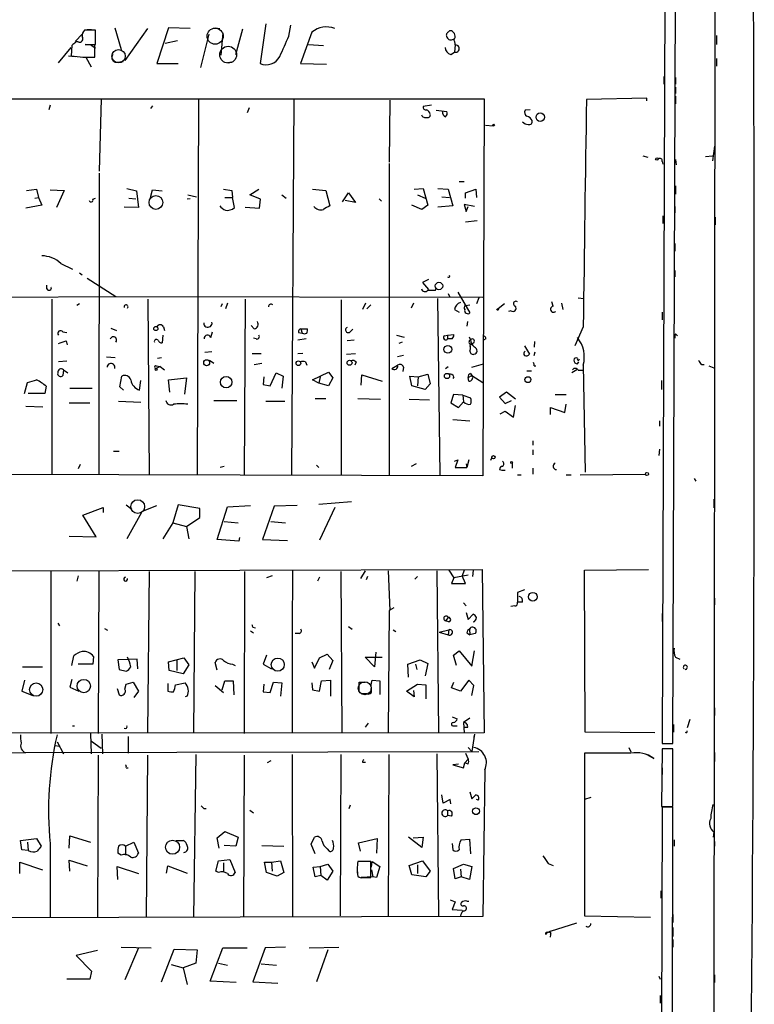
# Model space of a CAD drawing. Extents: x 0 to 745, y 6 to 944.
# Drawn here: x 648 to 745, y 435 to 565 of the extents above; entities that cross this region are included whole.
import ezdxf

# ---------------------------------------------------------------- set-up
doc = ezdxf.new("R2010")
doc.units = 0
doc.header["$MEASUREMENT"] = 0
doc.layers.add('MAIN', color=5, linetype='CONTINUOUS')

msp = doc.modelspace()

# ---------------------------------------------------------------- linework, layer by layer
at = {"layer": 'MAIN'}
for p, q in [((740.5793, 944.372), (739.7327, 245.7026)), ((733.6367, 608.33), (733.1287, 469.3073)), ((734.568, 469.3073), (735.076, 608.33)), ((657.098, 563.7106), (657.6907, 563.7106)), ((660.7387, 563.9646), (661.5853, 561.086)), ((665.0567, 563.88), (662.0933, 559.6466)), ((667.8507, 563.9646), (666.3267, 559.2233)), ((670.7293, 563.88), (667.8507, 563.9646)), ((674.0313, 563.9646), (674.624, 563.88)), ((676.7407, 560.4086), (677.672, 563.7953)), ((680.72, 564.4726), (679.958, 559.2233)), ((683.768, 562.864), (684.022, 564.3033)), ((656.4207, 563.118), (655.574, 562.1866)), ((658.1987, 563.626), (656.7593, 563.626)), ((658.1987, 561.7633), (658.1987, 563.626)), ((673.1847, 563.118), (672.084, 558.7153)), ((675.0473, 563.2873), (674.7933, 560.324)), ((686.816, 563.372), (685.292, 559.2233)), ((740.3253, 562.9486), (740.3253, 561.7633)), ((653.288, 559.308), (654.9813, 561.34)), ((655.066, 561.594), (654.9813, 560.2393)), ((655.9127, 562.102), (655.574, 562.102)), ((657.098, 561.6786), (656.844, 561.7633)), ((656.844, 561.7633), (658.1987, 561.7633)), ((657.5213, 561.7633), (658.1987, 561.2553)), ((658.114, 560.07), (658.114, 561.6786)), ((667.4273, 561.9326), (669.036, 562.2713)), ((686.3927, 561.7633), (688.34, 561.594)), ((705.7813, 561.6786), (705.6967, 560.7473)), ((654.6427, 560.2393), (655.4893, 560.1546)), ((656.9287, 560.07), (657.606, 558.8)), ((705.1887, 560.4086), (705.6967, 560.7473)), ((740.3253, 559.9006), (740.3253, 558.8846)), ((660.9927, 559.3926), (661.8393, 559.4773)), ((666.3267, 559.2233), (669.1207, 559.2233)), ((676.2327, 559.3926), (675.64, 559.308)), ((685.292, 559.2233), (688.7633, 559.1386)), ((733.3827, 557.53), (733.3827, 556.514)), ((734.9067, 557.3606), (734.9067, 556.514)), ((734.9067, 556.0906), (734.9067, 555.244)), ((594.6987, 554.5666), (709.5913, 554.5666)), ((658.9607, 554.5666), (658.7067, 544.9993)), ((671.83, 554.5666), (671.6607, 504.952)), ((684.4453, 554.5666), (684.1067, 504.8673)), ((709.5913, 554.5666), (709.422, 504.698)), ((731.0967, 554.6513), (723.138, 554.482)), ((731.0967, 554.3126), (731.0967, 554.6513)), ((734.9067, 554.9053), (734.9067, 553.8893)), ((652.1873, 553.72), (652.018, 553.1273)), ((665.734, 553.6353), (665.48, 553.2966)), ((678.5187, 553.3813), (678.2647, 552.704)), ((697.1453, 554.3973), (697.0607, 546.1846)), ((702.6487, 553.72), (701.548, 553.5506)), ((703.2413, 553.0426), (704.6807, 552.8733)), ((715.6873, 553.1273), (715.01, 553.0426)), ((709.7607, 551.0953), (710.7767, 551.0106)), ((740.0713, 548.3013), (739.8173, 546.354)), ((730.5887, 547.0313), (731.266, 546.862)), ((738.886, 546.9466), (739.8173, 547.0313)), ((697.0607, 546.0153), (697.0607, 504.7826)), ((733.1287, 546.2693), (733.2133, 545.9306)), ((734.9067, 546.5233), (734.9913, 545.846)), ((658.7067, 544.7453), (658.622, 504.8673)), ((706.2893, 543.6446), (706.9667, 543.6446)), ((734.9067, 543.052), (734.9067, 541.9513)), ((740.0713, 543.052), (740.0713, 542.29)), ((649.0547, 542.4593), (650.4093, 542.6286)), ((650.4093, 542.6286), (650.6633, 541.528)), ((652.1873, 542.544), (654.05, 542.4593)), ((654.05, 542.4593), (653.034, 540.1733)), ((662.3473, 542.7133), (663.6173, 542.3746)), ((663.6173, 542.3746), (663.8713, 540.1733)), ((665.48, 541.528), (665.734, 542.544)), ((665.734, 542.544), (667.004, 542.3746)), ((670.3907, 541.8666), (671.576, 541.6126)), ((675.132, 542.6286), (676.2327, 542.4593)), ((676.2327, 542.4593), (676.3173, 541.528)), ((678.6033, 541.8666), (679.7887, 542.6286)), ((680.0427, 541.274), (678.6033, 541.8666)), ((682.8367, 541.8666), (683.4293, 541.4433)), ((686.9007, 542.6286), (688.6787, 542.4593)), ((688.6787, 542.4593), (689.1867, 540.4273)), ((690.88, 540.9353), (691.642, 542.1206)), ((691.642, 542.1206), (692.5733, 540.8506)), ((700.3627, 542.6286), (701.548, 542.7133)), ((700.786, 541.8666), (701.802, 541.4433)), ((701.548, 542.7133), (702.1407, 540.512)), ((703.4953, 542.7133), (704.85, 542.6286)), ((704.0033, 541.6126), (705.0193, 541.528)), ((704.85, 542.6286), (705.4427, 540.4273)), ((707.136, 542.1206), (708.4907, 542.6286)), ((707.136, 541.4433), (707.136, 542.1206)), ((708.4907, 542.6286), (708.5753, 541.528)), ((651.0867, 540.512), (648.97, 540.0886)), ((650.1553, 541.4433), (650.6633, 541.528)), ((650.6633, 541.528), (651.0867, 540.512)), ((657.86, 541.274), (658.1987, 541.4433)), ((663.8713, 540.1733), (662.0087, 540.258)), ((662.6013, 541.4433), (663.5327, 541.3586)), ((670.7293, 541.3586), (670.306, 541.274)), ((675.3013, 541.528), (676.3173, 541.528)), ((676.5713, 540.1733), (676.3173, 541.528)), ((678.0107, 540.258), (679.8733, 540.0886)), ((679.8733, 540.0886), (680.0427, 541.274)), ((692.5733, 540.8506), (691.2187, 541.1046)), ((695.706, 541.3586), (696.0447, 541.02)), ((701.3787, 539.9193), (700.024, 540.512)), ((702.1407, 540.512), (701.3787, 539.9193)), ((705.4427, 540.4273), (703.4953, 540.258)), ((708.3213, 540.3426), (706.9667, 540.5966)), ((706.9667, 540.5966), (707.2207, 539.6653)), ((707.2207, 539.6653), (707.4747, 540.3426)), ((734.822, 540.3426), (734.822, 539.496)), ((733.2133, 539.0726), (733.2133, 538.0566)), ((707.136, 538.3106), (708.66, 538.48)), ((740.156, 538.9033), (740.156, 537.8873)), ((734.822, 535.432), (734.822, 534.416)), ((653.6267, 532.8073), (655.1507, 532.0453)), ((656.082, 531.5373), (656.4207, 531.2833)), ((734.822, 531.876), (734.822, 531.0293)), ((651.764, 529.4206), (651.764, 529.9286)), ((657.098, 530.86), (660.908, 528.4046)), ((702.2253, 530.6906), (701.4633, 530.2673)), ((701.4633, 530.2673), (702.2253, 529.336)), ((703.1567, 529.2513), (703.2413, 529.59)), ((704.85, 528.828), (705.0193, 528.4046)), ((706.12, 528.9973), (707.7287, 526.288)), ((645.668, 528.32), (660.908, 528.4046)), ((652.4413, 528.066), (652.4413, 504.8673)), ((656.082, 527.4733), (655.7433, 527.2193)), ((660.908, 528.4046), (709.422, 528.32)), ((665.1413, 528.066), (665.3107, 504.8673)), ((674.9627, 527.4733), (674.7933, 527.05)), ((675.64, 527.558), (675.386, 526.796)), ((678.0107, 528.066), (677.8413, 504.7826)), ((690.7107, 527.9813), (690.7107, 504.7826)), ((693.928, 527.558), (693.5047, 526.7113)), ((694.0973, 526.796), (694.6053, 527.304)), ((700.278, 527.558), (699.9393, 526.8806)), ((703.4107, 528.1506), (703.7493, 504.8673)), ((707.136, 527.2193), (707.7287, 527.304)), ((708.914, 528.2353), (708.5753, 527.4733)), ((712.3007, 527.4733), (711.454, 526.796)), ((718.7353, 527.1346), (718.566, 527.7273)), ((719.836, 527.558), (720.0053, 526.7113)), ((722.0373, 528.2353), (722.7993, 528.1506)), ((705.6967, 526.7113), (706.2893, 526.3726)), ((713.1473, 526.542), (712.8087, 526.4573)), ((733.1287, 526.3726), (733.1287, 525.3566)), ((707.39, 525.1026), (707.3053, 524.51)), ((653.8807, 523.748), (654.3887, 523.6633)), ((660.2307, 524.256), (660.9927, 523.9173)), ((667.0887, 523.3246), (667.004, 522.3086)), ((667.1733, 524.4253), (667.3427, 523.9173)), ((673.4387, 522.986), (673.6927, 523.748)), ((679.196, 524.1713), (678.7727, 524.5946)), ((685.038, 523.6633), (685.546, 523.5786)), ((685.3767, 524.1713), (685.546, 523.5786)), ((685.3767, 524.1713), (686.2233, 524.1713)), ((691.896, 523.748), (692.2347, 524.0866)), ((697.992, 523.3246), (699.008, 523.0706)), ((704.342, 523.24), (704.7653, 523.3246)), ((704.7653, 523.3246), (705.612, 523.4093)), ((704.7653, 523.3246), (704.7653, 522.8166)), ((722.7147, 524.4253), (721.614, 521.8853)), ((734.9067, 523.494), (735.1607, 523.24)), ((654.304, 522.5626), (654.4733, 522.0546)), ((679.45, 522.8166), (679.1113, 522.9013)), ((686.054, 522.8166), (684.9533, 522.6473)), ((692.404, 522.6473), (691.4727, 522.5626)), ((698.754, 522.3933), (698.3307, 522.224)), ((705.358, 522.8166), (704.7653, 522.8166)), ((707.8133, 522.732), (707.644, 523.0706)), ((708.2367, 522.3086), (707.7287, 521.97)), ((707.8133, 522.732), (707.898, 522.0546)), ((709.8453, 522.8166), (709.5067, 522.6473)), ((716.28, 522.478), (716.1953, 521.716)), ((673.608, 521.1233), (672.6767, 521.0386)), ((678.942, 520.8693), (680.1273, 520.8693)), ((684.9533, 520.8693), (685.6307, 520.954)), ((691.388, 520.7846), (692.5733, 520.8693)), ((714.9253, 521.8853), (715.6027, 520.7846)), ((716.1953, 520.6153), (716.3647, 521.1233)), ((653.288, 519.8533), (654.3887, 519.938)), ((659.638, 520.446), (660.8233, 520.3613)), ((666.4113, 520.2766), (666.9193, 520.3613)), ((673.2693, 520.0226), (673.862, 519.5993)), ((679.196, 519.43), (680.212, 519.5993)), ((685.9693, 519.7686), (686.1387, 519.3453)), ((692.658, 519.7686), (692.4887, 519.3453)), ((698.9233, 520.6153), (698.1613, 520.446)), ((707.9827, 519.0913), (709.5067, 519.5146)), ((721.9527, 519.5146), (722.122, 519.7686)), ((738.378, 519.43), (738.7167, 519.43)), ((653.9653, 518.7526), (653.8807, 517.9906)), ((653.9653, 518.7526), (654.558, 518.3293)), ((666.242, 519.2606), (666.75, 519.176)), ((666.75, 519.176), (666.242, 518.922)), ((666.75, 519.176), (667.3427, 518.7526)), ((681.3127, 516.636), (682.0747, 518.3293)), ((682.0747, 518.3293), (683.006, 517.906)), ((686.9007, 517.398), (689.0173, 518.414)), ((689.0173, 518.414), (689.61, 517.652)), ((697.3993, 518.922), (698.1613, 519.3453)), ((698.9233, 519.0913), (698.8387, 518.4986)), ((700.8707, 517.8213), (702.1407, 518.16)), ((702.1407, 518.16), (702.4793, 516.89)), ((704.5113, 518.922), (704.85, 519.176)), ((707.8133, 518.2446), (707.9827, 517.9906)), ((715.264, 518.5833), (715.8567, 518.5833)), ((716.1953, 519.2606), (716.4493, 519.2606)), ((721.868, 518.7526), (721.1907, 518.3293)), ((722.0373, 518.668), (722.63, 518.668)), ((722.7147, 519.3453), (722.9687, 505.206)), ((739.3093, 519.2606), (739.9867, 519.0066)), ((648.8007, 515.62), (649.224, 517.0593)), ((661.416, 516.4666), (661.67, 517.906)), ((664.0407, 516.0433), (664.21, 517.3133)), ((667.8507, 517.398), (670.2213, 517.652)), ((668.02, 515.7893), (667.8507, 517.398)), ((670.2213, 517.652), (669.9673, 515.5353)), ((680.466, 517.8213), (680.3813, 516.8053)), ((680.3813, 516.8053), (681.3127, 516.636)), ((683.006, 517.906), (682.8367, 516.2973)), ((687.7473, 516.9746), (686.9007, 517.398)), ((687.9167, 517.8213), (687.7473, 516.9746)), ((689.0173, 516.636), (687.7473, 516.9746)), ((689.61, 517.652), (689.0173, 516.636)), ((693.3353, 516.7206), (693.42, 518.0753)), ((693.42, 518.0753), (696.1293, 517.2286)), ((700.024, 516.636), (699.77, 517.906)), ((699.77, 517.906), (700.8707, 517.8213)), ((700.8707, 517.8213), (700.786, 516.636)), ((702.4793, 516.89), (701.802, 516.128)), ((705.612, 517.8213), (705.4427, 517.5673)), ((707.4747, 517.7366), (707.9827, 517.9906)), ((707.5593, 517.2286), (707.4747, 517.7366)), ((707.9827, 517.9906), (709.422, 517.0593)), ((733.044, 517.3133), (733.044, 516.128)), ((651.51, 515.62), (649.3087, 515.62)), ((651.6793, 516.5513), (651.51, 515.62)), ((654.812, 516.2973), (657.7753, 516.2973)), ((661.924, 516.0433), (661.416, 516.4666)), ((701.802, 516.128), (700.024, 516.636)), ((712.5547, 515.7893), (711.6233, 515.112)), ((713.74, 514.858), (712.5547, 515.7893)), ((654.7273, 514.35), (657.4367, 514.35)), ((661.2467, 514.604), (664.21, 514.4346)), ((673.862, 514.6886), (676.91, 514.6886)), ((680.72, 514.604), (683.26, 514.604)), ((687.2393, 514.9426), (688.6787, 514.9426)), ((692.912, 514.9426), (695.8753, 514.858)), ((699.6853, 514.858), (702.3947, 514.7733)), ((705.5273, 515.4506), (705.1887, 514.35)), ((705.1887, 514.35), (706.2047, 513.7573)), ((706.7973, 515.366), (705.5273, 515.4506)), ((706.2047, 513.7573), (706.882, 514.5193)), ((706.7973, 515.366), (706.882, 514.5193)), ((706.7973, 515.366), (707.8133, 515.0273)), ((711.6233, 515.112), (712.3853, 514.2653)), ((712.3853, 514.2653), (713.232, 514.6886)), ((718.9893, 515.4506), (720.4287, 515.4506)), ((648.97, 513.9266), (651.256, 513.842)), ((711.708, 512.9106), (712.3853, 513.2493)), ((712.3853, 513.2493), (713.486, 512.4873)), ((713.486, 512.4873), (713.74, 514.0113)), ((718.3967, 512.826), (718.3967, 513.7573)), ((718.3967, 513.7573), (720.2593, 513.08)), ((720.2593, 513.08), (720.4287, 514.1806)), ((705.4427, 512.1486), (707.7287, 511.9793)), ((732.79, 511.9793), (732.79, 511.302)), ((716.026, 509.3546), (716.026, 508.762)), ((660.5693, 508), (661.3313, 508)), ((716.026, 508.1693), (716.026, 507.492)), ((732.79, 508.254), (732.7053, 507.4073)), ((705.6967, 506.6453), (706.12, 506.8146)), ((706.12, 506.8146), (705.7813, 505.7986)), ((707.5593, 506.8146), (707.3053, 505.7986)), ((710.6073, 507.1533), (710.438, 506.73)), ((713.3167, 506.3913), (713.3167, 505.714)), ((656.1667, 506.222), (655.9127, 505.6293)), ((675.2167, 505.968), (674.7087, 505.7986)), ((687.4087, 506.1373), (687.7473, 505.7986)), ((700.6167, 506.3066), (699.9393, 505.968)), ((705.7813, 505.7986), (707.3053, 505.7986)), ((707.2207, 506.3066), (707.3053, 505.7986)), ((711.6233, 505.5446), (711.962, 505.46)), ((711.962, 505.46), (712.3853, 505.46)), ((716.026, 505.714), (716.026, 504.952)), ((734.6527, 505.7986), (734.6527, 504.698)), ((709.422, 504.698), (595.2913, 505.0366)), ((713.994, 504.8673), (714.502, 504.8673)), ((720.4287, 504.8673), (721.106, 504.8673)), ((722.2913, 504.8673), (730.9273, 504.952)), ((737.362, 504.3593), (737.616, 504.0206)), ((687.7473, 500.9726), (692.0653, 501.3113)), ((739.9867, 501.65), (739.9867, 500.4646)), ((656.5053, 499.5333), (659.2147, 500.5493)), ((659.2147, 500.5493), (659.2147, 499.872)), ((662.2627, 500.888), (663.0247, 500.2953)), ((664.6333, 500.126), (666.3267, 500.8033)), ((669.1207, 500.888), (668.4433, 498.5173)), ((671.9993, 500.38), (669.1207, 500.888)), ((671.9993, 499.1946), (671.9993, 500.38)), ((674.2853, 496.316), (675.64, 500.634)), ((675.64, 500.634), (678.688, 500.8033)), ((681.8207, 500.7186), (680.2967, 496.316)), ((684.8687, 500.8033), (681.8207, 500.7186)), ((689.864, 500.5493), (687.832, 496.2313)), ((658.2833, 496.6546), (656.5053, 499.5333)), ((664.2947, 499.872), (662.3473, 496.4006)), ((670.2213, 498.0093), (671.9993, 499.1946)), ((675.2167, 498.6866), (677.0793, 498.5173)), ((681.3973, 498.6866), (683.3447, 498.5173)), ((668.4433, 498.5173), (667.0887, 496.4006)), ((668.4433, 498.5173), (670.2213, 498.0093)), ((670.2213, 498.0093), (670.56, 496.4006)), ((654.7273, 496.7393), (658.2833, 496.6546)), ((677.164, 496.062), (674.2853, 496.316)), ((677.2487, 496.57), (677.164, 496.062)), ((680.2967, 496.316), (683.5987, 496.1466)), ((598.5087, 491.998), (709.3373, 492.3366)), ((652.272, 492.0826), (652.272, 470.662)), ((658.622, 492.0826), (658.5373, 470.662)), ((665.3107, 492.0826), (665.0567, 470.7466)), ((671.322, 492.0826), (671.1527, 470.7466)), ((677.926, 492.0826), (677.8413, 470.662)), ((684.276, 492.1673), (684.1913, 484.2933)), ((690.626, 492.0826), (690.7953, 470.7466)), ((693.8433, 492.1673), (693.2507, 491.1513)), ((696.8913, 492.1673), (697.1453, 486.918)), ((703.326, 492.1673), (703.58, 470.8313)), ((704.9347, 492.252), (705.612, 491.236)), ((706.9667, 492.252), (706.7127, 491.49)), ((708.152, 492.252), (708.0673, 491.4053)), ((709.3373, 492.3366), (709.5913, 470.7466)), ((722.884, 492.252), (731.3507, 492.3366)), ((722.9687, 470.8313), (722.884, 492.252)), ((655.9127, 491.49), (655.7433, 490.8126)), ((681.5667, 491.49), (680.8047, 491.236)), ((687.832, 491.3206), (687.578, 490.8126)), ((694.182, 491.4053), (694.0127, 490.982)), ((700.786, 491.4053), (700.4473, 491.0666)), ((705.612, 491.236), (705.2733, 490.474)), ((707.4747, 491.5746), (705.612, 491.236)), ((707.136, 490.474), (706.7127, 491.49)), ((705.2733, 490.474), (707.136, 490.474)), ((714.9253, 489.6273), (713.994, 489.2886)), ((713.994, 489.2886), (713.994, 488.0186)), ((740.0713, 488.5266), (740.0713, 487.68)), ((697.0607, 486.918), (696.8913, 470.8313)), ((697.6533, 487.2566), (697.0607, 486.918)), ((706.882, 487.934), (707.2207, 487.5106)), ((713.6553, 487.5106), (713.1473, 487.426)), ((714.6713, 488.0186), (713.994, 488.0186)), ((704.85, 485.9866), (704.5113, 485.5633)), ((704.9347, 485.394), (704.5113, 485.5633)), ((707.2207, 486.664), (707.4747, 485.7326)), ((707.4747, 485.7326), (708.152, 486.41)), ((733.1287, 486.4946), (733.1287, 485.4786)), ((653.2033, 485.2246), (653.4573, 484.886)), ((659.384, 484.5473), (659.8073, 484.2933)), ((679.0267, 484.7166), (679.3653, 484.632)), ((684.1913, 484.2933), (684.1913, 470.7466)), ((691.642, 484.8013), (692.15, 484.4626)), ((697.5687, 484.378), (697.9073, 484.124)), ((703.6647, 484.0393), (704.9347, 484.378)), ((704.9347, 484.378), (704.85, 483.7006)), ((707.644, 484.4626), (707.7287, 483.7006)), ((678.688, 484.2086), (679.1113, 483.9546)), ((685.1227, 483.87), (684.6147, 483.87)), ((703.6647, 484.0393), (704.85, 483.7006)), ((707.3053, 483.9546), (707.7287, 483.7006)), ((708.406, 483.87), (707.7287, 483.7006)), ((655.066, 479.6366), (655.32, 480.9066)), ((657.9447, 480.822), (657.86, 479.806)), ((663.702, 480.4833), (661.162, 480.3986)), ((661.162, 480.3986), (661.3313, 479.1286)), ((663.7867, 479.2133), (663.702, 480.4833)), ((667.8507, 480.1446), (669.8827, 480.6526)), ((669.8827, 480.6526), (670.56, 479.7213)), ((680.8047, 480.9913), (680.3813, 479.806)), ((687.1547, 479.298), (687.832, 480.6526)), ((687.832, 480.6526), (688.848, 481.1606)), ((688.848, 481.1606), (689.61, 480.314)), ((695.1133, 479.4673), (693.8433, 480.7373)), ((693.8433, 480.7373), (696.1293, 480.7373)), ((695.2827, 481.4146), (695.1133, 479.4673)), ((699.516, 479.806), (701.1247, 480.3986)), ((701.1247, 480.3986), (702.1407, 479.8906)), ((705.5273, 480.9913), (706.2893, 481.584)), ((705.9507, 479.6366), (705.5273, 480.9913)), ((706.2893, 481.584), (707.9827, 479.552)), ((707.9827, 479.552), (708.3213, 481.584)), ((734.9067, 480.7373), (735.4993, 480.4833)), ((648.5467, 479.4673), (651.1713, 479.4673)), ((657.86, 479.806), (655.9127, 479.806)), ((661.3313, 479.1286), (662.2627, 478.8746)), ((667.9353, 478.9593), (667.8507, 480.1446)), ((668.9513, 480.314), (668.9513, 478.9593)), ((670.56, 479.7213), (669.798, 478.536)), ((674.2853, 479.044), (674.0313, 480.06)), ((676.3173, 479.806), (676.656, 479.6366)), ((680.3813, 479.806), (681.482, 479.2133)), ((686.816, 480.1446), (687.1547, 479.298)), ((689.61, 480.314), (689.102, 479.1286)), ((699.6007, 478.1126), (699.516, 479.806)), ((700.532, 479.806), (700.7013, 479.1286)), ((702.1407, 479.8906), (701.802, 478.282)), ((655.066, 477.774), (654.812, 476.758)), ((669.798, 478.536), (667.9353, 478.9593)), ((648.8007, 477.6893), (648.462, 476.25)), ((654.812, 476.758), (655.9973, 476.25)), ((661.0773, 476.5886), (661.3313, 475.742)), ((662.0933, 476.504), (662.2627, 477.1813)), ((662.2627, 477.1813), (663.194, 477.4353)), ((663.194, 477.4353), (663.8713, 476.25)), ((667.766, 477.266), (667.766, 476.25)), ((668.782, 477.0966), (670.052, 477.3506)), ((674.0313, 477.012), (675.132, 476.0806)), ((674.9627, 476.4193), (675.3013, 477.6046)), ((675.3013, 477.6046), (676.402, 477.6046)), ((676.402, 477.6046), (676.4867, 475.742)), ((680.466, 477.1813), (680.3813, 476.1653)), ((681.3127, 476.0806), (681.736, 477.4353)), ((681.736, 477.4353), (682.8367, 477.3506)), ((682.8367, 477.3506), (682.6673, 475.5726)), ((686.816, 477.3506), (686.9007, 476.4193)), ((687.832, 476.25), (688.086, 477.6046)), ((688.086, 477.6046), (689.2713, 477.6893)), ((689.2713, 477.6893), (689.2713, 475.5726)), ((693.0813, 477.4353), (693.8433, 477.4353)), ((694.6053, 476.9273), (694.7747, 477.6893)), ((694.7747, 477.6893), (695.7907, 477.6046)), ((695.7907, 477.6046), (695.7907, 475.8266)), ((699.3467, 476.25), (700.786, 477.1813)), ((700.786, 477.1813), (701.8867, 477.0966)), ((701.8867, 477.0966), (701.8867, 475.234)), ((705.2733, 476.6733), (705.612, 477.4353)), ((706.4587, 476.25), (705.2733, 476.6733)), ((707.5593, 477.6893), (706.4587, 476.25)), ((708.2367, 477.012), (707.5593, 477.6893)), ((707.9827, 475.6573), (708.2367, 477.012)), ((648.462, 476.25), (649.9013, 475.6573)), ((663.8713, 476.25), (663.2787, 475.4033)), ((670.306, 475.5726), (670.052, 475.488)), ((680.3813, 476.1653), (681.3127, 476.0806)), ((686.9007, 476.4193), (687.832, 476.25)), ((694.0973, 475.9113), (693.3353, 475.9113)), ((700.3627, 475.488), (699.3467, 476.25)), ((700.278, 476.3346), (700.3627, 475.488)), ((740.0713, 474.0486), (740.0713, 473.0326)), ((705.358, 472.8633), (706.0353, 472.6093)), ((707.7287, 472.694), (706.882, 472.1013)), ((655.1507, 471.678), (655.4047, 471.678)), ((694.2667, 472.0166), (693.8433, 471.5086)), ((705.612, 471.678), (706.0353, 471.678)), ((706.882, 472.1013), (706.9667, 470.7466)), ((707.39, 471.424), (706.9667, 471.424)), ((734.6527, 471.8473), (734.6527, 470.8313)), ((736.5153, 471.424), (736.854, 472.5246)), ((709.5913, 470.7466), (599.6093, 470.662)), ((657.5213, 470.662), (657.606, 467.9526)), ((659.0453, 470.5773), (659.13, 467.9526)), ((662.5167, 470.2386), (662.5167, 468.0373)), ((708.3213, 470.5773), (707.9827, 468.2913)), ((708.3213, 470.5773), (708.2367, 470.154)), ((732.1973, 470.7466), (722.9687, 470.8313)), ((652.78, 469.0533), (653.542, 468.9686)), ((653.1187, 469.5613), (653.9653, 467.9526)), ((657.6907, 469.646), (658.9607, 468.7146)), ((707.4747, 468.7993), (707.9827, 468.2913)), ((728.726, 468.7993), (728.98, 468.2066)), ((733.1287, 469.3073), (734.568, 469.3073)), ((599.7787, 467.6986), (648.97, 468.122)), ((648.97, 468.122), (708.914, 468.2913)), ((658.5373, 467.7833), (658.4527, 446.278)), ((665.0567, 467.7833), (664.8873, 446.3626)), ((671.4913, 467.868), (671.1527, 446.3626)), ((677.8413, 467.7833), (677.7567, 446.3626)), ((684.1913, 467.868), (684.276, 446.4473)), ((690.626, 467.868), (690.5413, 446.532)), ((696.976, 467.868), (696.8913, 446.532)), ((703.326, 467.9526), (703.58, 446.532)), ((707.136, 468.0373), (707.4747, 467.2753)), ((728.98, 468.0373), (722.884, 468.0373)), ((722.884, 468.0373), (722.884, 446.532)), ((731.0967, 467.868), (732.028, 467.36)), ((733.1287, 468.63), (733.044, 461.01)), ((734.568, 468.63), (733.1287, 468.63)), ((733.1287, 468.0373), (733.1287, 467.36)), ((734.568, 461.01), (734.568, 468.63)), ((740.0713, 468.122), (740.0713, 466.9366)), ((662.2627, 466.09), (662.5167, 466.09)), ((681.3973, 467.0213), (680.8893, 466.7673)), ((693.5047, 466.852), (693.928, 466.852)), ((706.2047, 466.598), (705.4427, 466.5133)), ((705.4427, 466.5133), (706.882, 466.09)), ((706.882, 466.09), (707.0513, 466.7673)), ((707.0513, 466.7673), (707.4747, 467.2753)), ((707.4747, 466.598), (707.0513, 466.7673)), ((733.1287, 466.09), (733.1287, 465.2433)), ((709.676, 465.836), (709.422, 446.4473)), ((704.1727, 461.4333), (704.0033, 462.534)), ((707.7287, 462.9573), (707.9827, 462.026)), ((723.7307, 462.1953), (722.884, 461.9413)), ((691.896, 461.1793), (691.7267, 460.6713)), ((705.104, 461.9413), (704.1727, 461.4333)), ((705.1887, 461.3486), (705.104, 461.9413)), ((708.8293, 461.8566), (708.5753, 461.9413)), ((733.1287, 460.9253), (732.7053, 249.0046)), ((733.044, 461.01), (734.568, 461.01)), ((734.568, 460.9253), (733.1287, 460.9253)), ((734.2293, 249.0046), (734.568, 460.9253)), ((672.5073, 460.756), (672.846, 460.756)), ((678.6033, 460.502), (679.1113, 460.1633)), ((704.7653, 460.4173), (704.7653, 459.8246)), ((705.2733, 459.74), (704.7653, 459.8246)), ((654.7273, 455.5066), (654.812, 457.1153)), ((654.812, 457.1153), (657.5213, 456.2686)), ((674.2853, 456.8613), (675.3013, 457.708)), ((675.3013, 457.708), (677.0793, 456.946)), ((677.0793, 456.946), (676.7407, 455.7606)), ((686.7313, 456.0146), (687.1547, 456.946)), ((701.3787, 455.5913), (699.6007, 456.946)), ((700.1933, 456.8613), (701.548, 456.946)), ((701.548, 456.946), (701.3787, 455.5913)), ((739.9867, 457.6233), (739.902, 456.946)), ((648.2927, 456.5226), (650.4093, 456.7766)), ((648.462, 455.2526), (648.2927, 456.5226)), ((649.224, 456.2686), (649.3087, 455.168)), ((650.4093, 456.7766), (651.002, 455.7606)), ((652.1873, 456.0993), (652.1873, 446.3626)), ((662.178, 455.7606), (663.2787, 456.2686)), ((662.178, 455.7606), (662.178, 454.5753)), ((663.2787, 456.2686), (663.8713, 454.8293)), ((668.8667, 456.5226), (669.798, 456.5226)), ((674.5393, 455.5066), (674.2853, 456.8613)), ((676.7407, 455.7606), (675.2167, 455.8453)), ((680.212, 455.8453), (683.0907, 455.7606)), ((687.2393, 454.7446), (686.7313, 456.0146)), ((692.9967, 456.184), (695.452, 456.7766)), ((693.2507, 455.0833), (692.9967, 456.184)), ((695.452, 456.7766), (695.3673, 454.8293)), ((705.358, 456.0993), (705.4427, 455.2526)), ((706.5433, 456.6073), (707.644, 456.692)), ((707.644, 456.692), (707.8133, 454.7446)), ((734.7373, 456.6073), (734.7373, 455.7606)), ((740.0713, 456.3533), (740.0713, 455.7606)), ((649.3087, 455.168), (648.462, 455.2526)), ((661.5853, 454.5753), (661.162, 454.8293)), ((688.848, 455.422), (689.102, 455.0833)), ((648.208, 452.12), (648.208, 453.644)), ((648.208, 453.644), (651.1713, 452.628)), ((654.812, 452.4586), (654.7273, 453.898)), ((654.7273, 453.898), (657.098, 453.136)), ((661.162, 451.358), (661.0773, 453.0513)), ((661.0773, 453.0513), (663.8713, 452.12)), ((667.5967, 452.2046), (667.766, 453.136)), ((667.766, 453.136), (670.306, 452.2046)), ((674.116, 452.4586), (674.4547, 453.8133)), ((674.4547, 453.8133), (675.9787, 453.9826)), ((675.132, 453.5593), (675.132, 452.374)), ((675.9787, 453.9826), (676.656, 452.2893)), ((680.8047, 452.2893), (680.5507, 453.644)), ((680.5507, 453.644), (681.482, 453.644)), ((681.482, 453.644), (682.6673, 453.8133)), ((681.482, 453.644), (681.5667, 452.4586)), ((682.6673, 453.8133), (683.0907, 452.2893)), ((686.9853, 452.9666), (687.9167, 453.0513)), ((687.9167, 453.0513), (688.9327, 453.39)), ((687.9167, 453.0513), (688.0013, 451.866)), ((688.9327, 453.39), (689.61, 452.4586)), ((694.6053, 453.7286), (692.912, 453.7286)), ((694.6053, 451.612), (694.6053, 453.7286)), ((694.69, 452.9666), (694.7747, 453.7286)), ((694.7747, 453.7286), (695.7907, 453.0513)), ((695.7907, 453.0513), (695.3673, 451.612)), ((699.6853, 453.2206), (701.4633, 453.8133)), ((700.024, 451.9506), (699.6853, 453.2206)), ((700.786, 453.3053), (700.786, 452.12)), ((701.4633, 453.8133), (702.4793, 452.4586)), ((705.5273, 452.7973), (706.882, 453.39)), ((706.882, 453.39), (707.9827, 453.0513)), ((707.9827, 453.0513), (707.644, 451.358)), ((718.058, 453.4746), (718.7353, 453.2206)), ((674.4547, 452.2893), (674.116, 452.4586)), ((682.244, 451.7813), (680.8047, 452.2893)), ((683.0907, 452.2893), (682.244, 451.7813)), ((687.2393, 451.6966), (686.9853, 452.9666)), ((688.0013, 451.866), (687.2393, 451.6966)), ((688.848, 451.2733), (688.0013, 451.866)), ((689.61, 452.4586), (688.848, 451.2733)), ((692.8273, 452.882), (692.8273, 452.2046)), ((694.69, 452.628), (694.8593, 451.6966)), ((701.8867, 451.6966), (700.024, 451.9506)), ((702.4793, 452.4586), (701.8867, 451.6966)), ((705.7813, 451.4426), (705.5273, 452.7973)), ((706.4587, 452.7126), (706.5433, 451.6966)), ((739.9867, 452.5433), (739.9867, 451.866)), ((694.8593, 451.6966), (693.3353, 451.612)), ((693.5893, 451.612), (694.6053, 451.612)), ((695.3673, 451.612), (694.8593, 451.6966)), ((706.5433, 451.6966), (705.7813, 451.4426)), ((707.644, 451.358), (706.5433, 451.6966)), ((732.9593, 449.834), (732.9593, 448.9026)), ((705.104, 448.6486), (705.7813, 448.3946)), ((705.7813, 448.3946), (705.358, 447.3786)), ((707.3053, 448.4793), (707.5593, 448.4793)), ((705.358, 447.3786), (706.7127, 447.294)), ((722.884, 446.532), (731.6047, 446.3626)), ((734.568, 446.7013), (734.568, 445.6853)), ((709.422, 446.4473), (601.1333, 446.1933)), ((718.3967, 444.5), (721.868, 445.6006)), ((718.3967, 444.0766), (718.312, 443.738)), ((734.568, 445.008), (734.568, 443.8226)), ((734.568, 443.3993), (734.568, 442.3833)), ((658.4527, 441.96), (655.6587, 441.2826)), ((661.5853, 442.3833), (665.5647, 442.2986)), ((663.8713, 442.2986), (662.0933, 438.0653)), ((666.9193, 437.8113), (668.6127, 442.1293)), ((668.6127, 442.1293), (671.6607, 442.0446)), ((671.6607, 442.0446), (671.4913, 440.2666)), ((673.354, 437.896), (675.0473, 442.2986)), ((675.0473, 442.2986), (678.2647, 442.2986)), ((680.6353, 442.2986), (679.0267, 437.8113)), ((683.3447, 442.3833), (680.6353, 442.2986)), ((686.4773, 442.2986), (690.372, 442.3833)), ((688.9327, 442.0446), (687.4087, 437.8113)), ((655.6587, 441.2826), (657.6907, 439.2506)), ((668.1893, 440.0973), (669.798, 439.674)), ((671.4913, 440.2666), (669.798, 439.674)), ((674.4547, 440.2666), (675.64, 440.0126)), ((680.1273, 440.182), (682.1593, 440.0126)), ((657.6907, 439.2506), (657.4367, 438.15)), ((669.798, 439.674), (670.306, 437.4726)), ((740.0713, 438.7426), (740.0713, 437.7266)), ((657.4367, 438.15), (654.3887, 438.15)), ((676.8253, 437.7266), (673.354, 437.896)), ((679.0267, 437.8113), (682.3287, 437.642)), ((732.7053, 438.5733), (732.8747, 438.15)), ((732.8747, 436.0333), (732.8747, 435.0173))]:
    msp.add_line(p, q, dxfattribs=at)
at = {"layer": 'MAIN', "color": 5}
for centre, radius in [((674.0251, 562.8408), 1.0643), ((661.2466, 560.197), 0.8828), ((675.7486, 560.3943), 1.1126), ((663.7779, 500.6407), 0.9087), ((693.8009, 476.631), 0.8616)]:
    msp.add_circle(centre, radius, dxfattribs=at)
at = {"layer": 'MAIN'}
for centre, radius in [((717.0227, 552.1294), 0.5578), ((710.8613, 551.0954), 0.1197), ((732.4513, 546.608), 0.1693), ((666.1979, 540.8607), 0.9103), ((703.6299, 529.8176), 0.4888), ((711.3905, 526.7113), 0.1058), ((666.1808, 524.1886), 0.278), ((704.8055, 521.4412), 0.5184), ((672.9024, 519.6699), 0.3956), ((685.038, 519.5993), 0.3052), ((691.7979, 519.6617), 0.3312), ((666.2208, 518.7739), 0.1496), ((704.6891, 517.9145), 0.3472), ((675.4858, 517.1022), 0.7496), ((715.3825, 517.4319), 0.3909), ((710.825, 507.1654), 0.218), ((713.2319, 506.476), 0.1197), ((731.139, 504.952), 0.2116), ((716.0293, 488.7364), 0.576), ((682.3016, 479.7566), 0.8678), ((656.6464, 476.9268), 0.882), ((650.345, 476.4531), 0.8749), ((708.522, 460.3672), 0.443), ((668.3938, 455.619), 0.932)]:
    msp.add_circle(centre, radius, dxfattribs=at)
for centre, radius, start, end in [((-9905.3364, 521.2603), 10650.6689, 359.11106409, 0.69068069), ((688.7951, 560.8954), 3.1702, 70.295602, 128.629043), ((656.1103, 562.483), 0.4291, 242.587157, 43.668658), ((657.4068, 562.876), 0.9908, 130.805138, 185.600694), ((5.8162, 857.8383), 739.3433, 336.257142, 336.4863217), ((705.0558, 562.9607), 0.4599, 116.581765, 215.352302), ((705.2107, 562.9233), 0.5773, 203.340653, 303.260626), ((705.1463, 563.2449), 0.3224, 66.806076, 156.782742), ((704.972, 562.8142), 0.7871, 324.399704, 67.491572), ((704.2592, 561.5946), 1.5244, 3.158773, 33.708831), ((782.3199, 434.8481), 179.6053, 134.885409, 135.114591), ((657.606, 307.6788), 254.0003, 89.885409, 90.114591), ((705.5214, 561.4582), 1.1011, 186.162625, 252.412536), ((705.837, 561.204), 0.4779, 252.92284, 96.693726), ((657.5421, 578.5552), 18.4941, 262.040901, 271.772067), ((660.9927, 560.0276), 0.635, 143.130102, 270), ((680.7623, 561.1207), 2.0608, 247.028113, 332.044771), ((701.8726, 553.4519), 0.3393, 163.087238, 286.912762), ((8237.0784, 433.629), 7514.9122, 179.07854342, 179.30772693), ((701.8443, 552.6616), 0.5896, 201.032627, 291.041697), ((701.6002, 552.2952), 0.9111, 15.233609, 65.964082), ((702.1548, 552.4358), 0.3392, 253.066164, 16.933836), ((704.7351, 552.8068), 0.6505, 174.132529, 249.876928), ((704.0878, 552.6617), 0.6295, 312.282873, 19.640967), ((715.5181, 552.7886), 0.5681, 153.43946, 243.425927), ((714.9611, 551.2511), 1.0731, 24.023745, 73.605036), ((715.4064, 552.1461), 0.9665, 220.484912, 271.594926), ((715.5816, 551.5397), 0.3891, 247.594233, 22.405767), ((732.8324, 546.3752), 0.3147, 340.332702, 132.282263), ((657.606, 541.1893), 0.2678, 198.441716, 18.441716), ((676.191, 541.6558), 1.9912, 218.095812, 246.153792), ((688.0014, 541.0202), 1.1518, 216.036151, 287.096146), ((815.7522, 328.5169), 246.8296, 120.848162, 121.077365), ((675.6398, 541.1898), 1.3788, 259.392598, 312.501512), ((650.9296, 529.7474), 4.0789, 48.60595, 87.792705), ((704.8923, 531.114), 0.1526, 213.700477, 33.66924), ((652.0506, 529.5704), 0.3233, 207.595155, 18.799171), ((701.7597, 529.5476), 0.4827, 195.254078, 322.12814), ((702.6487, 783.2511), 254.0003, 269.885409, 270.114592), ((662.2473, 527.0574), 0.2558, 316.251908, 201.106672), ((681.3973, 527.0783), 0.3398, 41.623737, 184.777645), ((706.7914, 526.593), 1.1011, 107.587464, 173.832202), ((707.2462, 526.9399), 0.3004, 111.5251, 229.549723), ((713.8012, 527.4592), 0.3302, 54.278779, 259.322806), ((707.4242, 526.5544), 0.4046, 157.180772, 318.818072), ((713.4013, 526.8806), 0.4234, 233.124688, 36.867191), ((718.7837, 526.7355), 0.4021, 96.914657, 316.219304), ((666.75, 524.1996), 0.4797, 28.066164, 151.933836), ((673.062, 524.9195), 0.5548, 178.574872, 10.226334), ((679.1283, 524.7639), 0.5965, 276.517348, 34.59856), ((653.5844, 523.5362), 0.3642, 35.557794, 215.523047), ((673.0154, 522.9012), 0.4318, 11.328152, 191.299523), ((679.5559, 523.1129), 0.3147, 250.332702, 42.282263), ((685.4866, 523.7311), 0.4537, 104.017867, 188.59446), ((685.8424, 524.0443), 0.552, 237.524828, 302.466416), ((685.2921, 524.0018), 0.9465, 333.440363, 10.316217), ((691.642, 524.014), 0.3679, 117.400918, 313.678024), ((704.6545, 523.4689), 0.9594, 317.162672, 356.438195), ((735.7523, 523.0708), 0.9456, 153.413271, 190.325982), ((569.146, 776.3933), 267.7348, 288.316974, 288.546157), ((660.5573, 522.6594), 0.4403, 322.80993, 159.083005), ((666.2702, 522.4639), 0.2909, 39.084305, 194.045798), ((666.9363, 522.7574), 0.4539, 194.039305, 278.578205), ((704.5113, 522.986), 0.3053, 123.684862, 326.299523), ((707.9455, 522.4045), 0.3532, 111.982162, 262.269181), ((708.025, 522.5203), 0.2994, 315, 135), ((709.2808, 522.8308), 1.4709, 183.851648, 229.281668), ((709.2952, 522.7745), 0.5517, 4.376403, 57.539959), ((718.6928, 520.4036), 4.1588, 345.257699, 38.385263), ((708.1662, 521.2221), 0.4431, 170.845888, 279.154112), ((707.093, 521.6313), 0.7203, 331.951376, 28.048624), ((708.1839, 521.2589), 0.4772, 276.352124, 73.269712), ((715.2372, 520.8731), 0.4047, 124.153419, 219.575331), ((715.137, 521.208), 0.6294, 250.344339, 317.723862), ((660.241, 519.0682), 0.5188, 343.629783, 177.448086), ((685.6306, 519.1339), 0.7194, 61.913927, 118.079046), ((692.1923, 519.3451), 0.6295, 42.282873, 109.640967), ((698.4576, 518.9643), 0.4827, 15.254078, 127.87186), ((715.7298, 519.3877), 0.4826, 344.728219, 37.879149), ((721.7833, 519.9804), 0.3412, 60.234291, 172.895811), ((721.9951, 520.065), 0.552, 184.405074, 265.594926), ((722.0585, 520.1708), 0.1497, 135, 8.140927), ((739.0548, 520.3609), 1.1509, 197.093579, 233.981411), ((653.5791, 518.2341), 0.3876, 165.784529, 321.083955), ((653.669, 518.3886), 0.4695, 50.854032, 187.256717), ((666.1714, 519.0913), 0.1834, 67.363316, 292.636684), ((697.738, 519.2098), 0.4445, 220.355206, 17.750074), ((705.0193, 517.4827), 0.6826, 29.738635, 97.11981), ((707.9233, 517.8044), 0.4537, 104.030118, 188.59446), ((721.6294, 518.4678), 0.4544, 26.142108, 141.190538), ((565.1501, 813.5239), 308.1553, 285.832717, 286.061923), ((647.6602, 511.8987), 6.1482, 49.178248, 63.439533), ((662.051, 517.1581), 0.8394, 16.608358, 116.995494), ((664.5282, 517.6659), 1.6942, 189.098158, 253.277434), ((707.6185, 517.6943), 0.4695, 262.755391, 39.13056), ((668.1894, 514.7734), 0.6827, 187.135426, 299.734472), ((669.4593, 507.6622), 6.5846, 81.868175, 98.130964), ((707.6325, 515.1333), 0.9697, 219.287328, 280.745603), ((706.7976, 514.604), 1.1004, 337.370923, 22.624271), ((711.7926, 506.3067), 0.4233, 306.878017, 53.113861), ((719.1685, 505.9869), 0.4423, 113.899359, 268.73071), ((712.0467, 505.5446), 0.4234, 90, 180), ((662.1886, 491.0613), 0.2595, 92.340907, 20.292464), ((714.0605, 488.1779), 0.6312, 345.382563, 72.719079), ((713.6795, 487.8614), 0.3516, 266.053693, 26.557763), ((704.5605, 485.8711), 0.3117, 21.750207, 260.918435), ((704.8924, 485.6903), 0.2993, 278.124688, 98.143638), ((707.8554, 485.6902), 0.7785, 22.378134, 67.605454), ((707.9992, 485.9506), 0.5772, 285.350887, 3.575715), ((763.6369, 527.2459), 94.6976, 206.457251, 206.68638), ((685.0522, 484.2509), 0.3874, 280.48609, 33.119959), ((705.0374, 484.0212), 0.3713, 239.692475, 106.05774), ((707.9826, 483.8699), 0.6826, 119.738635, 172.87186), ((708.065, 484.2178), 0.487, 314.434381, 149.823168), ((736.5994, 481.584), 1.8926, 169.69407, 206.574528), ((657.4696, 478.2331), 3.4305, 107.803783, 128.800661), ((656.6308, 479.9188), 1.5944, 34.505377, 97.572084), ((658.6238, 478.7625), 4.2898, 9.456394, 27.409683), ((674.6579, 479.8568), 0.6587, 43.960386, 162.032649), ((661.5428, 480.187), 1.4969, 298.746399, 331.262154), ((676.4357, 481.7191), 1.9168, 227.143784, 266.458534), ((736.206, 479.3989), 0.2719, 263.813403, 223.04766), ((661.5853, 476.25), 0.568, 243.434949, 26.565051), ((666.326, 477.2662), 2.4619, 333.43703, 356.04969), ((668.9387, 476.2844), 1.5415, 332.499055, 43.762004), ((396.7313, 476.8427), 296.3506, 359.885409, 0.114572), ((694.2949, 476.2923), 0.4291, 242.587157, 43.668658), ((668.3586, 478.1114), 1.9535, 252.340475, 274.974823), ((705.4428, 472.6938), 0.5985, 278.116564, 351.883436), ((662.1361, 471.5506), 0.2466, 238.912787, 31.099207), ((705.4991, 471.8755), 0.2276, 82.88123, 299.754253), ((706.9304, 471.6085), 0.4952, 338.127696, 95.609274), ((651.64, 470.1963), 3.3604, 174.941414, 193.848085), ((697.6076, 460.3869), 45.6222, 167.202364, 185.392645), ((736.3037, 470.916), 0.1526, 213.700477, 33.66924), ((649.218, 469.011), 0.923, 155.620263, 254.412751), ((707.8442, 466.7775), 2.0595, 332.797954, 79.013603), ((729.7419, 464.269), 3.8445, 53.513414, 101.430349), ((661.7968, 466.2169), 0.4829, 344.763614, 37.866658), ((693.8636, 466.8842), 0.3603, 121.749179, 185.12677), ((706.8392, 466.9367), 0.7201, 331.943894, 28.049084), ((581.2367, 589.28), 179.6055, 314.885409, 315.114591), ((708.4907, 462.1107), 0.4233, 323.113861, 90), ((756.9879, 545.5752), 119.7133, 224.885409, 225.114592), ((744.9846, 459.3777), 5.4213, 159.638652, 179.750582), ((704.4404, 460.121), 0.4398, 42.363968, 317.626406), ((704.9629, 460.0363), 0.4292, 316.331342, 117.412843), ((740.7879, 458.7535), 1.3854, 152.12165, 234.667131), ((687.4933, 456.3532), 0.6827, 7.135426, 119.734471), ((820.0889, 328.4101), 211.6803, 143.014185, 143.243346), ((663.5302, 455.0834), 2.3818, 163.481629, 186.124217), ((661.7123, 455.2529), 0.6889, 47.47065, 132.52322), ((669.4959, 455.7668), 0.8139, 5.534773, 68.212969), ((669.8217, 455.5036), 0.5927, 275.906804, 35.20505), ((689.7786, 456.7762), 1.6431, 191.878242, 235.50333), ((688.0855, 455.7604), 1.6291, 351.037247, 27.895808), ((708.5766, 455.5249), 2.3035, 151.971993, 186.789033), ((649.9988, 456.4889), 1.4903, 242.415326, 289.407619), ((662.051, 453.6019), 1.0791, 41.810798, 115.567671), ((663.1516, 454.9987), 0.7394, 246.37506, 346.755043), ((689.2338, 455.5254), 0.4613, 253.399492, 357.664214), ((705.866, 455.6971), 0.6138, 226.399434, 313.600566), ((971.7422, 623.3228), 305.2934, 213.57418, 213.803342), ((697.7808, 452.7549), 4.9652, 168.690746, 191.308122), ((674.9082, 451.2308), 1.1516, 50.546065, 113.192057), ((676.1141, 452.4078), 0.5547, 211.259632, 347.665012), ((693.3776, 452.2045), 0.6292, 222.268789, 289.661787), ((706.755, 448.0983), 0.2469, 120.959776, 300.959776), ((707.0936, 447.8868), 0.6292, 70.338213, 137.731211), ((706.911, 447.539), 0.3488, 250.972787, 94.769098), ((708.2347, 446.0674), 1.8358, 141.535652, 165.339997), ((723.3074, 445.5159), 0.4233, 233.113861, 0.013536), ((717.9733, 444.133), 0.2603, 49.39393, 192.519254), ((718.5523, 443.4975), 1.0145, 98.822593, 145.193048), ((718.2697, 444.2036), 0.1796, 315, 135)]:
    msp.add_arc(centre, radius, start, end, dxfattribs=at)

doc.saveas('drawing.dxf')
